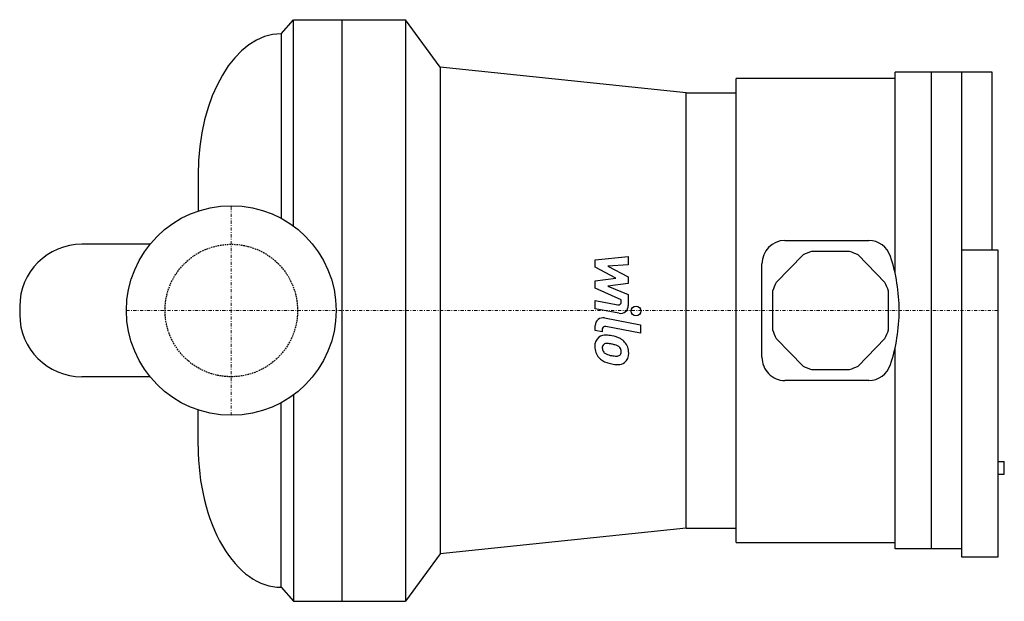
# Model space of a CAD drawing. Extents: x -34 to 124, y -47 to 47.
import ezdxf

# ---------------------------------------------------------------- set-up
doc = ezdxf.new("R2010")
doc.units = 0
doc.linetypes.add('DASHDOT', pattern=[1, 0.5, -0.25, 0, -0.25])
doc.linetypes.add('HIDDEN', pattern=[0.375, 0.25, -0.125])
doc.layers.get('0').update_dxf_attribs({"color": 124})
doc.layers.add('CP_AXIS', color=143, linetype='DASHDOT', lineweight=18)
doc.layers.add('CP_DETAL', color=33, linetype='Continuous')
doc.layers.add('cp_hidde', color=203, linetype='HIDDEN')

msp = doc.modelspace()

# ---------------------------------------------------------------- linework, layer by layer
at = {"extrusion": (0, 1, 0)}
for p, q in [((8, 44.5), (10, 46.75)), ((10, 13.56), (10, 46.75)), ((10, 46.75), (28, 46.75)), ((17.77, 46.75), (17.77, 0)), ((28, 46.75), (28, 0)), ((33.58, 39.14), (28, 46.75)), ((33.58, 39.14), (33.58, -39.14)), ((73.06, 35), (33.58, 39.14)), ((122.24, 38.3), (106.65, 38.3)), ((106.65, 5.97), (106.65, 38.3)), ((112.48, -38.3), (112.48, 38.3)), ((117.34, 38.3), (117.34, -39.6)), ((117.34, 38.3), (117.34, 9.7)), ((122.24, 9.7), (122.24, 38.3)), ((81.1, -37.3), (81.1, 37.3)), ((106.65, 37.3), (81.1, 37.3)), ((73.06, -35), (73.06, 35)), ((73.06, 35), (81.1, 35)), ((88.93, 11.25), (102.42, 11.25)), ((99.34, 9.5), (93.22, 9.5)), ((123.22, 9.7), (117.34, 9.7)), ((123.22, -39.6), (123.22, 9.7)), ((91.86, 8.93), (87.54, 4.51)), ((105.02, 4.51), (100.7, 8.93)), ((85.26, -7.5), (85.26, 7.5)), ((86.97, 3.12), (86.97, -3.12)), ((105.59, -3.12), (105.59, 3.12)), ((17.77, 0), (17.77, -46.75)), ((28, 0), (28, -46.75)), ((87.54, -4.51), (91.86, -8.93)), ((100.7, -8.93), (105.02, -4.51)), ((106.65, -38.3), (106.65, -5.97)), ((93.22, -9.5), (99.34, -9.5)), ((102.42, -11.25), (88.93, -11.25)), ((123.22, -24.3), (124.2, -24.3)), ((124.2, -26.3), (124.2, -24.3)), ((123.22, -26.3), (124.2, -26.3)), ((73.06, -35), (33.58, -39.14)), ((73.06, -35), (81.1, -35)), ((81.1, -37.3), (106.65, -37.3)), ((33.58, -39.14), (28, -46.75)), ((117.34, -38.3), (106.65, -38.3)), ((117.34, -39.6), (123.22, -39.6)), ((10, -46.75), (28, -46.75))]:
    msp.add_line(p, q, dxfattribs=at)
for p, q in [((8, 44.5), (8, 14.83)), ((-5.33, 21.79), (-5.33, 15.99)), ((-13.06, 10.65), (-24, 10.65)), ((-34, 0.65), (-34, -0.65)), ((-13.06, -10.65), (-24, -10.65)), ((8, -44.5), (8, -14.83)), ((-5.33, -21.79), (-5.33, -15.99))]:
    msp.add_line(p, q)
at = {"extrusion": (3.89e-14, -1, 0)}
for p in [(10, -13.56), (8, -44.5)]:
    msp.add_line(p, (10, -46.75), dxfattribs=at)
msp.add_circle((0, 0), 16.85)
for centre, major_axis, ratio, start_param, end_param in [((8, 21.79), (0, 22.71), 0.586843, 0, 1.570796), ((88.93, 7.5), (0, 3.75), 0.979633, 0, 1.570796), ((102.42, 7.5), (0, 3.75), 0.979633, -1.245965, 0), ((-24, 0.65), (0, 10), 1, 0, 1.570796), ((96.28, 0), (0, 10), 0.979633, 0.31756, 0.467838), ((96.28, 0), (0, 10), 0.979633, -0.467838, -0.31756), ((80.61, 0), (0, 27.25), 0.979633, -1.570796, -1.245965), ((96.28, 0), (0, 10), 0.979633, 1.102959, 1.253236), ((96.28, 0), (0, 10), 0.979633, -1.253236, -1.102959), ((-24, -0.65), (-10, 0), 1, 0, 1.570796), ((80.61, 0), (0, 27.25), 0.979633, 4.387558, 4.712389), ((96.28, 0), (0, 10), 0.979633, 1.888357, 2.038634), ((96.28, 0), (0, 10), 0.979633, 4.244551, 4.394829), ((88.93, -7.5), (0, 3.75), 0.979633, 1.570796, 3.141593), ((96.28, 0), (0, 10), 0.979633, 2.673755, 2.824032), ((96.28, 0), (0, 10), 0.979633, 3.459153, 3.60943), ((102.42, -7.5), (0, 3.75), 0.979633, 3.141593, 4.387558), ((8, -21.79), (0, 22.71), 0.586843, 1.570796, 3.141593)]:
    msp.add_ellipse(centre, major_axis=major_axis, ratio=ratio, start_param=start_param, end_param=end_param)
at = {"layer": 'CP_AXIS'}
for p, q in [((0, -16.85), (0, 16.85)), ((-16.85, 0), (24.74, 0)), ((24.74, 0), (123.22, 0))]:
    msp.add_line(p, q, dxfattribs=at)
at = {"layer": 'CP_DETAL'}
for p, q in [((58.47, 8.14), (63.78, 8.7)), ((58.47, 6.98), (58.47, 8.14)), ((63.78, 8.7), (63.78, 7.33)), ((61.8, 5.22), (58.47, 6.98)), ((63.78, 7.33), (60.5, 7.11)), ((60.5, 7.11), (63.78, 5.39)), ((58.47, 4.75), (61.8, 5.22)), ((58.47, 3.6), (58.47, 4.75)), ((63.78, 5.39), (63.78, 4.35)), ((62.66, 1.69), (58.47, 3.6)), ((63.78, 4.35), (60.5, 3.9)), ((60.5, 3.9), (63.78, 2.57)), ((58.46, 1.61), (62.1, 0.91)), ((58.46, 0.28), (58.46, 1.61)), ((62.66, 1.38), (62.66, 1.69)), ((63.78, 2.57), (63.79, 0.79)), ((62.29, -0.45), (58.46, 0.28)), ((59.97, -1.19), (65.73, -2.31)), ((58.47, -3.21), (58.47, -2.43)), ((59.59, -3.02), (59.59, -3.43)), ((65.73, -3.64), (60.15, -2.56)), ((65.73, -2.31), (65.73, -3.64)), ((59.59, -3.43), (58.47, -3.21))]:
    msp.add_line(p, q, dxfattribs=at)
msp.add_circle((65.03, -0.09), 0.787, dxfattribs=at)
for centre, radius, start, end in [((62.19, 1.38), 0.472, 259.1282, 0.0361), ((62.53, 0.79), 1.26, 259.1463, 0.1097), ((59.73, -2.43), 1.26, 79.0042, 180), ((60.06, -3.02), 0.472, 79.0041, 180), ((60.18, -5.66), 1.78, 129.1176, 184.2411), ((60.05, -5.6), 1.65, 83.443, 126.7902), ((59.85, -10.26), 6.31, 78.3333, 86.5259), ((60.41, -8.68), 4.66, 63.1115, 81.0742), ((61.31, -6.69), 2.48, 40.4936, 60.8647), ((61.11, -5.81), 2.71, 179.6738, 220.639), ((60.27, -5.97), 0.67, 130.254, 184.7357), ((61.94, -5.85), 2.34, 184.1845, 192.2301), ((60.32, -6.13), 0.831, 83.0647, 125.6723), ((60.17, -9.88), 4.58, 77.8511, 86.8316), ((59.78, -12.5), 7.22, 75.0104, 79.1866), ((61.36, -6.92), 1.43, 42.3225, 78.5446), ((61.68, -6.59), 0.976, 358.6944, 40.5967), ((61.21, -6.82), 2.64, 359.3287, 41.1984), ((61.05, -5.84), 2.63, 221.0023, 254.0583), ((60.58, -6.06), 0.977, 197.2372, 220.2783), ((60.74, -5.9), 1.2, 221.1381, 244.8162), ((61.82, -3.32), 4, 246.5302, 260.0633), ((62.06, -2.28), 5.06, 259.3761, 268.4794), ((61.95, -6.55), 0.793, 268.4755, 305.933), ((62.05, -6.74), 0.586, 308.8919, 338.6227), ((61.76, -6.64), 0.891, 339.364, 1.2833), ((62.02, -6.97), 1.83, 309.8625, 3.7877), ((62.6, -0.9), 7.81, 253.0634, 259.1605), ((62.26, -3.35), 5.35, 257.7846, 268.7587), ((62.22, -7.09), 1.61, 267.2175, 306.9176)]:
    msp.add_arc(centre, radius, start, end, dxfattribs=at)
at = {"layer": 'cp_hidde'}
msp.add_circle((0, 0), 10.65, dxfattribs=at)

doc.saveas('drawing.dxf')
